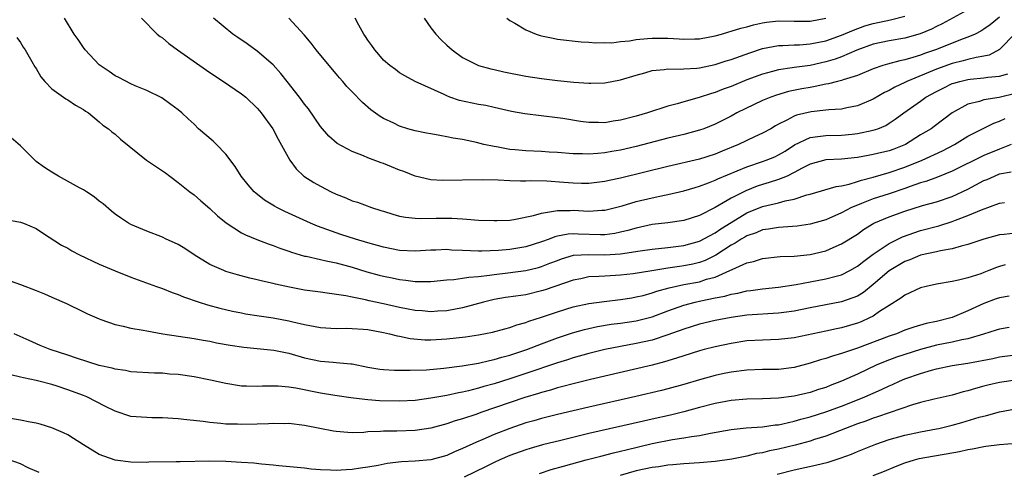
# Model space of a CAD drawing. Units: inches. Extents: x 2526000 to 2529000, y 1536364 to 1539000.
# Drawn here: x 2527461 to 2527586, y 1537107 to 1537165 of the extents above; entities that cross this region are included whole.
import ezdxf

# ---------------------------------------------------------------- set-up
doc = ezdxf.new("R2010")
doc.units = ezdxf.units.IN
doc.header["$MEASUREMENT"] = 0
doc.layers.add('LD25261536_2ft', color=102, linetype='Continuous')

msp = doc.modelspace()

# ---------------------------------------------------------------- linework, layer by layer
at = {"layer": 'LD25261536_2ft'}
for points, elevation in [([(2527587, 1537155.45), (2527584.97, 1537154.97), (2527583, 1537154.65), (2527582.46, 1537154.46), (2527581, 1537154.12), (2527579, 1537153.02), (2527576.72, 1537151.28), (2527576.33, 1537151), (2527575, 1537150.2), (2527573.1, 1537149), (2527571.6, 1537148.4), (2527571, 1537148.19), (2527569, 1537147.71), (2527568.38, 1537147.62), (2527567, 1537147.34), (2527565, 1537147.12), (2527563, 1537147.04), (2527561, 1537146.52), (2527559.99, 1537145.99), (2527559, 1537145.43), (2527558.11, 1537145), (2527557, 1537144.54), (2527555.84, 1537144.16), (2527555, 1537143.93), (2527554.3, 1537143.7), (2527552.86, 1537143.14), (2527551, 1537142.19), (2527549, 1537140.99), (2527547, 1537139.99), (2527545, 1537139.37), (2527543, 1537139.08), (2527541, 1537138.83), (2527539, 1537138.4), (2527537.92, 1537138.08), (2527537, 1537137.86), (2527536.29, 1537137.71), (2527535, 1537137.53), (2527534.47, 1537137.53), (2527531.64, 1537137.64), (2527531, 1537137.68), (2527530.36, 1537137.64), (2527529, 1537137.37), (2527528.7, 1537137.3), (2527527.95, 1537137), (2527527, 1537136.66), (2527525, 1537136.03), (2527523, 1537135.69), (2527521.56, 1537135.56), (2527519.45, 1537135.45), (2527519, 1537135.45), (2527517, 1537135.54), (2527515.61, 1537135.61), (2527515, 1537135.66), (2527513.6, 1537135.6), (2527513, 1537135.59), (2527511, 1537135.46), (2527509, 1537135.57), (2527507, 1537135.96), (2527505, 1537136.53), (2527503.45, 1537137), (2527501.59, 1537137.59), (2527498.63, 1537138.63), (2527497.76, 1537139), (2527495.87, 1537139.87), (2527494.5, 1537140.5), (2527493.48, 1537141), (2527493.17, 1537141.17), (2527491.93, 1537141.93), (2527490.81, 1537142.81), (2527490.6, 1537143), (2527489.86, 1537143.86), (2527488.95, 1537145), (2527488.21, 1537146.21), (2527487, 1537147.78), (2527485.84, 1537149), (2527485.42, 1537149.42), (2527483.58, 1537151), (2527483, 1537151.56), (2527482.24, 1537152.24), (2527481.43, 1537153), (2527481, 1537153.38), (2527480.07, 1537154.07), (2527478.9, 1537154.9), (2527477, 1537155.85), (2527475.56, 1537156.44), (2527475, 1537156.7), (2527473.49, 1537157.49), (2527473, 1537157.71), (2527472.24, 1537158.24), (2527471.1, 1537159), (2527471, 1537159.08), (2527469.21, 1537161), (2527469, 1537161.29), (2527468.33, 1537162.33), (2527467.83, 1537163), (2527466.6, 1537165)], 8994), ([(2527476.33, 1537165), (2527478.32, 1537163), (2527478.7, 1537162.7), (2527479, 1537162.52), (2527479.82, 1537161.82), (2527480.92, 1537161), (2527483.73, 1537159), (2527485, 1537158.12), (2527486.73, 1537157), (2527489, 1537155.44), (2527489.55, 1537155), (2527491, 1537153.62), (2527491.27, 1537153.27), (2527491.51, 1537153), (2527492.98, 1537150.98), (2527493.66, 1537149.66), (2527495.11, 1537147), (2527495.91, 1537145.91), (2527496.89, 1537145), (2527498.17, 1537144.17), (2527499, 1537143.7), (2527500.34, 1537143), (2527501, 1537142.69), (2527502.22, 1537142.22), (2527503, 1537141.87), (2527503.68, 1537141.68), (2527505.47, 1537141), (2527506.64, 1537140.64), (2527507, 1537140.52), (2527508.15, 1537140.15), (2527509, 1537139.92), (2527509.77, 1537139.77), (2527511, 1537139.65), (2527511.63, 1537139.63), (2527513.67, 1537139.67), (2527515.66, 1537139.66), (2527517, 1537139.56), (2527517.54, 1537139.54), (2527519, 1537139.41), (2527521, 1537139.34), (2527521.35, 1537139.34), (2527523, 1537139.42), (2527523.48, 1537139.48), (2527525.98, 1537139.98), (2527527, 1537140.3), (2527528.52, 1537140.52), (2527529, 1537140.64), (2527530.63, 1537140.63), (2527531, 1537140.66), (2527533, 1537140.54), (2527534.65, 1537140.65), (2527535, 1537140.65), (2527537.21, 1537141.21), (2527539, 1537141.76), (2527541, 1537142.25), (2527542.57, 1537142.57), (2527543, 1537142.64), (2527545, 1537143.1), (2527546.45, 1537143.55), (2527547, 1537143.71), (2527548.13, 1537144.13), (2527549, 1537144.48), (2527549.34, 1537144.66), (2527553, 1537146.17), (2527555, 1537146.84), (2527555.45, 1537147), (2527556.55, 1537147.45), (2527557, 1537147.67), (2527557.83, 1537148.17), (2527559.04, 1537148.96), (2527561, 1537149.9), (2527561.99, 1537149.99), (2527563, 1537150.15), (2527565, 1537150.18), (2527566.32, 1537150.32), (2527567, 1537150.38), (2527569, 1537150.8), (2527569.57, 1537151), (2527570.58, 1537151.42), (2527571, 1537151.68), (2527571.8, 1537152.2), (2527572.87, 1537153), (2527575, 1537154.5), (2527575.68, 1537155), (2527577, 1537155.73), (2527577.84, 1537156.16), (2527579, 1537156.71), (2527579.21, 1537156.79), (2527579.95, 1537157), (2527581, 1537157.25), (2527581.29, 1537157.29), (2527583, 1537157.43), (2527583.53, 1537157.53), (2527585, 1537157.65), (2527586.04, 1537157.96)], 8992), ([(2527587, 1537163.1), (2527585, 1537161.05), (2527583.68, 1537160.32), (2527583, 1537160.18), (2527582.03, 1537160.03), (2527581, 1537159.76), (2527580.41, 1537159.59), (2527579, 1537159.25), (2527577, 1537158.54), (2527573.27, 1537157), (2527573, 1537156.86), (2527571.73, 1537156.27), (2527571, 1537155.85), (2527570.42, 1537155.58), (2527569, 1537154.76), (2527567, 1537153.9), (2527565.64, 1537153.64), (2527565, 1537153.48), (2527563.38, 1537153.38), (2527563, 1537153.33), (2527561.13, 1537153.13), (2527559.3, 1537152.7), (2527559, 1537152.59), (2527558.08, 1537152.08), (2527557, 1537151.57), (2527556.63, 1537151.37), (2527556.02, 1537151), (2527555, 1537150.42), (2527553.96, 1537149.96), (2527551.94, 1537149), (2527549.86, 1537148.14), (2527549, 1537147.77), (2527547, 1537147.12), (2527543, 1537146.2), (2527537, 1537144.73), (2527535.57, 1537144.43), (2527535, 1537144.29), (2527533, 1537144.05), (2527532.07, 1537144.07), (2527531, 1537144.08), (2527529.81, 1537144.19), (2527527.65, 1537144.35), (2527525.61, 1537144.39), (2527525, 1537144.35), (2527524.34, 1537144.34), (2527523, 1537144.39), (2527521.52, 1537144.48), (2527519.49, 1537144.51), (2527514.44, 1537144.44), (2527513, 1537144.53), (2527511, 1537144.96), (2527509.55, 1537145.55), (2527509, 1537145.76), (2527507, 1537146.58), (2527506.68, 1537146.68), (2527505, 1537147.31), (2527504.44, 1537147.56), (2527503, 1537148.1), (2527501.13, 1537149.13), (2527500.05, 1537150.05), (2527499, 1537151.28), (2527497.5, 1537153.5), (2527497, 1537154.11), (2527496.36, 1537155), (2527494.77, 1537157), (2527494, 1537158), (2527493, 1537159.09), (2527491, 1537160.84), (2527489.74, 1537161.74), (2527488.55, 1537162.55), (2527487.92, 1537163), (2527485.44, 1537165)], 8990), ([(2527585, 1537165.16), (2527583.81, 1537164.19), (2527583, 1537163.6), (2527582.63, 1537163.37), (2527581.9, 1537163), (2527581, 1537162.61), (2527580.4, 1537162.4), (2527576.88, 1537161), (2527575.48, 1537160.52), (2527575, 1537160.33), (2527574.01, 1537160.01), (2527573, 1537159.73), (2527572.38, 1537159.62), (2527570.82, 1537159.18), (2527570.23, 1537159), (2527569, 1537158.57), (2527567, 1537157.76), (2527565.21, 1537157.21), (2527565, 1537157.13), (2527564.47, 1537157), (2527563.32, 1537156.68), (2527563, 1537156.63), (2527561.67, 1537156.33), (2527561, 1537156.23), (2527559.96, 1537156.04), (2527558.29, 1537155.71), (2527556.74, 1537155.26), (2527556.02, 1537155), (2527555, 1537154.57), (2527551.75, 1537153), (2527551, 1537152.6), (2527549, 1537151.59), (2527547.54, 1537151), (2527547, 1537150.8), (2527545, 1537150.27), (2527543, 1537149.8), (2527539, 1537148.76), (2527537, 1537148.27), (2527535.91, 1537148.09), (2527535, 1537147.92), (2527534.13, 1537147.87), (2527533, 1537147.76), (2527532.2, 1537147.8), (2527531, 1537147.81), (2527529, 1537147.99), (2527527.96, 1537148.04), (2527527, 1537148.12), (2527525, 1537148.19), (2527523.68, 1537148.32), (2527523, 1537148.37), (2527521.31, 1537148.69), (2527521, 1537148.73), (2527519.7, 1537149), (2527518.76, 1537149.24), (2527517, 1537149.61), (2527515.79, 1537149.79), (2527515, 1537149.98), (2527514.12, 1537150.12), (2527513, 1537150.33), (2527512.45, 1537150.45), (2527511, 1537150.73), (2527510.08, 1537151), (2527509, 1537151.34), (2527508.31, 1537151.69), (2527507, 1537152.31), (2527506.57, 1537152.56), (2527505.4, 1537153.4), (2527504.31, 1537154.31), (2527503, 1537155.68), (2527502.36, 1537156.36), (2527501.82, 1537157), (2527501.43, 1537157.43), (2527501, 1537157.96), (2527500.1, 1537159), (2527498.48, 1537161), (2527497.83, 1537161.83), (2527496.92, 1537162.92), (2527494.98, 1537165)], 8988), ([(2527581, 1537166.09), (2527577.72, 1537164.28), (2527577, 1537163.95), (2527576.37, 1537163.63), (2527574.96, 1537163.04), (2527573, 1537162.48), (2527571, 1537162.14), (2527569, 1537161.7), (2527566.94, 1537160.94), (2527565, 1537160.13), (2527564.17, 1537159.83), (2527563, 1537159.48), (2527561, 1537159.03), (2527559, 1537158.77), (2527558.72, 1537158.72), (2527557, 1537158.48), (2527556.26, 1537158.26), (2527555, 1537157.92), (2527553, 1537157.18), (2527551, 1537156.36), (2527550, 1537156), (2527549, 1537155.6), (2527548.52, 1537155.48), (2527546.95, 1537154.95), (2527545, 1537154.42), (2527544.17, 1537154.17), (2527543, 1537153.86), (2527540.41, 1537153), (2527539, 1537152.59), (2527537, 1537152.06), (2527536.06, 1537151.94), (2527535, 1537151.76), (2527534.21, 1537151.79), (2527533, 1537151.79), (2527531.92, 1537151.92), (2527529.71, 1537152.29), (2527529, 1537152.39), (2527524.88, 1537152.88), (2527523.19, 1537153.19), (2527521.56, 1537153.56), (2527521, 1537153.67), (2527519.93, 1537153.93), (2527519, 1537154.07), (2527516.59, 1537154.59), (2527515.4, 1537155), (2527515, 1537155.15), (2527514.68, 1537155.32), (2527510.98, 1537157), (2527509.7, 1537157.7), (2527509, 1537158.1), (2527508.49, 1537158.49), (2527507.78, 1537159), (2527507, 1537159.7), (2527506.41, 1537160.41), (2527505.87, 1537161), (2527505.53, 1537161.53), (2527505, 1537162.22), (2527504.71, 1537162.71), (2527504.5, 1537163), (2527503.85, 1537164.14), (2527503.41, 1537165)], 8986), ([(2527512.13, 1537165), (2527513, 1537163.79), (2527513.6, 1537163), (2527514.27, 1537162.27), (2527515, 1537161.58), (2527515.67, 1537161), (2527517, 1537160.02), (2527519.01, 1537159), (2527520.58, 1537158.58), (2527521, 1537158.5), (2527522.23, 1537158.23), (2527525, 1537157.68), (2527527, 1537157.38), (2527529, 1537157.13), (2527531.1, 1537156.9), (2527533, 1537156.77), (2527533.24, 1537156.76), (2527535, 1537156.82), (2527537, 1537157.19), (2527539, 1537157.8), (2527540.1, 1537158.1), (2527541, 1537158.38), (2527542.52, 1537158.52), (2527543, 1537158.61), (2527544.55, 1537158.55), (2527545, 1537158.59), (2527546.66, 1537158.66), (2527547, 1537158.7), (2527549, 1537159.13), (2527550.4, 1537159.6), (2527551, 1537159.78), (2527552.19, 1537160.19), (2527553.38, 1537160.62), (2527555, 1537161.15), (2527557, 1537161.54), (2527557.54, 1537161.54), (2527559, 1537161.63), (2527559.65, 1537161.65), (2527561, 1537161.74), (2527563, 1537162.16), (2527565, 1537162.87), (2527566.49, 1537163.51), (2527567.96, 1537164.04), (2527569, 1537164.35), (2527571.19, 1537164.81), (2527573, 1537165.25)], 8984), ([(2527522.6, 1537165), (2527523, 1537164.74), (2527523.6, 1537164.4), (2527525, 1537163.55), (2527526.32, 1537163), (2527526.82, 1537162.82), (2527527, 1537162.78), (2527528.47, 1537162.47), (2527529, 1537162.37), (2527532.03, 1537162.03), (2527533, 1537161.98), (2527533.88, 1537161.88), (2527535, 1537161.91), (2527535.9, 1537161.9), (2527537, 1537162.04), (2527538.15, 1537162.15), (2527539, 1537162.3), (2527540.42, 1537162.42), (2527541, 1537162.5), (2527543, 1537162.48), (2527544.41, 1537162.4), (2527545, 1537162.35), (2527546.4, 1537162.4), (2527547, 1537162.4), (2527549, 1537162.78), (2527549.79, 1537163), (2527550.71, 1537163.29), (2527551, 1537163.35), (2527552.25, 1537163.75), (2527553, 1537163.93), (2527553.82, 1537164.18), (2527555, 1537164.44), (2527555.48, 1537164.52), (2527557, 1537164.69), (2527559, 1537164.63), (2527559.36, 1537164.64), (2527561, 1537164.62), (2527563.01, 1537165.01)], 8982), ([(2527460.55, 1537162.55), (2527461, 1537161.93), (2527461.34, 1537161.34), (2527461.59, 1537161), (2527462.47, 1537159.53), (2527462.85, 1537158.85), (2527463, 1537158.62), (2527463.59, 1537157.59), (2527464.09, 1537157), (2527465, 1537156.07), (2527466.78, 1537154.78), (2527467, 1537154.67), (2527467.97, 1537153.97), (2527469, 1537153.42), (2527469.24, 1537153.24), (2527469.61, 1537153), (2527471, 1537151.85), (2527471.46, 1537151.46), (2527472.15, 1537151), (2527472.59, 1537150.59), (2527473, 1537150.31), (2527473.69, 1537149.69), (2527476.97, 1537147), (2527479.39, 1537145.39), (2527479.93, 1537145), (2527481, 1537144.19), (2527482.46, 1537143), (2527483, 1537142.6), (2527483.84, 1537141.84), (2527485, 1537140.87), (2527485.96, 1537139.96), (2527487.07, 1537139.07), (2527489, 1537137.81), (2527489.52, 1537137.52), (2527490.94, 1537136.94), (2527492.39, 1537136.39), (2527493, 1537136.19), (2527493.85, 1537135.85), (2527495, 1537135.48), (2527495.34, 1537135.34), (2527497, 1537134.85), (2527497.18, 1537134.82), (2527499, 1537134.4), (2527499.74, 1537134.26), (2527501, 1537133.99), (2527503, 1537133.45), (2527504.86, 1537132.86), (2527506.43, 1537132.43), (2527507, 1537132.3), (2527508.08, 1537132.08), (2527509, 1537131.88), (2527509.8, 1537131.8), (2527511, 1537131.61), (2527511.64, 1537131.64), (2527513, 1537131.63), (2527515, 1537131.84), (2527515.88, 1537131.88), (2527517, 1537132.04), (2527517.81, 1537132.19), (2527519, 1537132.25), (2527520.42, 1537132.42), (2527521, 1537132.52), (2527522.72, 1537132.72), (2527525, 1537133.01), (2527526.6, 1537133.4), (2527527, 1537133.52), (2527528.07, 1537133.93), (2527529, 1537134.3), (2527529.51, 1537134.49), (2527531.06, 1537134.94), (2527533, 1537135.05), (2527535, 1537135), (2527537, 1537135.12), (2527539.51, 1537135.51), (2527541, 1537135.71), (2527543, 1537135.94), (2527545, 1537136.2), (2527547, 1537136.75), (2527549, 1537137.81), (2527549.71, 1537138.29), (2527551, 1537139.12), (2527553, 1537140.35), (2527555, 1537141.14), (2527557, 1537141.59), (2527557.84, 1537141.84), (2527559, 1537142.06), (2527560.61, 1537142.61), (2527561, 1537142.71), (2527564.32, 1537143.68), (2527565, 1537143.76), (2527565.97, 1537143.97), (2527567, 1537144.3), (2527567.52, 1537144.48), (2527569, 1537144.87), (2527571, 1537145.45), (2527573, 1537146.11), (2527575.21, 1537147), (2527577.79, 1537148.21), (2527579.29, 1537149), (2527581, 1537150.06), (2527583, 1537151.08), (2527584.29, 1537151.71), (2527585, 1537151.95), (2527585.71, 1537152.29)], 8996), ([(2527586.45, 1537149), (2527585, 1537148.41), (2527583, 1537147.58), (2527579, 1537145.6), (2527577.14, 1537144.86), (2527575.68, 1537144.31), (2527575, 1537144.12), (2527573.67, 1537143.67), (2527573, 1537143.42), (2527571, 1537142.74), (2527569, 1537142.09), (2527567.5, 1537141.5), (2527567, 1537141.32), (2527566.27, 1537141), (2527565, 1537140.31), (2527563, 1537139.44), (2527561, 1537138.88), (2527559.36, 1537138.64), (2527557, 1537138.47), (2527555.75, 1537138.25), (2527555, 1537138.18), (2527554.19, 1537137.81), (2527553, 1537137.43), (2527552.74, 1537137.26), (2527552.28, 1537137), (2527551.52, 1537136.48), (2527551, 1537136.23), (2527549.05, 1537134.95), (2527547.71, 1537134.29), (2527547, 1537134.03), (2527546.17, 1537133.83), (2527545, 1537133.6), (2527544.47, 1537133.54), (2527543, 1537133.31), (2527542.72, 1537133.28), (2527540.98, 1537132.98), (2527538.61, 1537132.61), (2527537, 1537132.43), (2527536.38, 1537132.38), (2527535, 1537132.31), (2527534.24, 1537132.24), (2527533, 1537132.2), (2527531.98, 1537131.98), (2527531, 1537131.8), (2527527.44, 1537130.56), (2527527, 1537130.42), (2527525, 1537129.95), (2527523.76, 1537129.76), (2527522.42, 1537129.58), (2527521, 1537129.33), (2527519.64, 1537129), (2527517, 1537128.28), (2527515, 1537127.91), (2527513.85, 1537127.85), (2527513, 1537127.77), (2527511.89, 1537127.89), (2527511, 1537127.94), (2527510.13, 1537128.13), (2527509, 1537128.34), (2527507, 1537128.79), (2527505.17, 1537129.17), (2527504.71, 1537129.29), (2527503, 1537129.62), (2527502.2, 1537129.8), (2527499.84, 1537130.16), (2527499, 1537130.26), (2527497, 1537130.54), (2527495.1, 1537130.9), (2527493.29, 1537131.29), (2527493, 1537131.37), (2527491.66, 1537131.66), (2527491, 1537131.84), (2527490.06, 1537132.06), (2527488.48, 1537132.48), (2527487, 1537132.91), (2527486.76, 1537133), (2527485, 1537133.79), (2527483.03, 1537135), (2527481.82, 1537135.82), (2527481, 1537136.3), (2527480.53, 1537136.53), (2527479.48, 1537137), (2527479, 1537137.23), (2527477, 1537138), (2527475, 1537138.85), (2527474.7, 1537139), (2527473.69, 1537139.69), (2527473, 1537140.18), (2527472.55, 1537140.55), (2527471.47, 1537141.47), (2527471, 1537141.82), (2527470.35, 1537142.35), (2527469.39, 1537143), (2527469, 1537143.24), (2527468.48, 1537143.52), (2527465.83, 1537145), (2527465, 1537145.5), (2527464.07, 1537146.07), (2527463, 1537146.86), (2527462.91, 1537146.91), (2527461, 1537148.83), (2527459.85, 1537149.85)], 8998), ([(2527459.43, 1537139.43), (2527461, 1537139.14), (2527461.38, 1537139), (2527463, 1537138.36), (2527463.81, 1537137.81), (2527466.23, 1537136.23), (2527467, 1537135.84), (2527467.51, 1537135.51), (2527468.5, 1537135), (2527471, 1537133.84), (2527473, 1537132.99), (2527475, 1537132.17), (2527478.26, 1537131), (2527479, 1537130.75), (2527480.22, 1537130.22), (2527481, 1537129.96), (2527481.66, 1537129.66), (2527483.63, 1537129), (2527484.68, 1537128.68), (2527486.26, 1537128.26), (2527487.88, 1537127.88), (2527489, 1537127.63), (2527489.53, 1537127.53), (2527491.26, 1537127.26), (2527493, 1537127.01), (2527495, 1537126.63), (2527495.5, 1537126.5), (2527497, 1537126.16), (2527499, 1537125.78), (2527501, 1537125.67), (2527502.31, 1537125.69), (2527503, 1537125.66), (2527504.42, 1537125.58), (2527505, 1537125.52), (2527507, 1537125.17), (2527507.73, 1537125), (2527508.72, 1537124.72), (2527509, 1537124.67), (2527510.38, 1537124.38), (2527512.22, 1537124.22), (2527513, 1537124.21), (2527515, 1537124.33), (2527517.38, 1537124.62), (2527519, 1537124.87), (2527520.8, 1537125.2), (2527522.36, 1537125.64), (2527523, 1537125.8), (2527523.87, 1537126.13), (2527525, 1537126.42), (2527525.41, 1537126.59), (2527527, 1537127.1), (2527529, 1537127.78), (2527531, 1537128.39), (2527533, 1537128.83), (2527534.91, 1537129.09), (2527537, 1537129.32), (2527538.43, 1537129.57), (2527539, 1537129.66), (2527539.86, 1537129.86), (2527541, 1537130.18), (2527541.61, 1537130.39), (2527543.18, 1537130.82), (2527545, 1537131.22), (2527547, 1537131.6), (2527547.9, 1537131.9), (2527549, 1537132.18), (2527550.86, 1537133), (2527551.16, 1537133.16), (2527553, 1537133.99), (2527553.83, 1537134.17), (2527555, 1537134.54), (2527557.22, 1537134.78), (2527559, 1537134.84), (2527561, 1537135.03), (2527563, 1537135.51), (2527563.92, 1537135.92), (2527565, 1537136.38), (2527567, 1537137.63), (2527567.79, 1537138.21), (2527569.07, 1537139), (2527571, 1537139.82), (2527573, 1537140.55), (2527575.26, 1537141.26), (2527577, 1537141.74), (2527579, 1537142.42), (2527581, 1537143.35), (2527583, 1537144.41), (2527583.43, 1537144.57), (2527584.36, 1537145), (2527585, 1537145.26), (2527586.46, 1537145.54)], 9000), ([(2527459.69, 1537131.69), (2527461, 1537131.25), (2527463, 1537130.49), (2527464.06, 1537130.06), (2527465, 1537129.63), (2527466.83, 1537128.83), (2527469, 1537127.79), (2527469.52, 1537127.52), (2527470.68, 1537127), (2527471, 1537126.87), (2527471.19, 1537126.81), (2527473, 1537126.17), (2527474.03, 1537125.97), (2527475, 1537125.71), (2527476.56, 1537125.44), (2527477, 1537125.35), (2527479.06, 1537125), (2527483, 1537124.39), (2527484.17, 1537124.17), (2527485, 1537124.04), (2527485.85, 1537123.86), (2527487.55, 1537123.55), (2527489.29, 1537123.29), (2527493.08, 1537122.92), (2527495, 1537122.52), (2527497, 1537121.96), (2527499, 1537121.53), (2527500.62, 1537121.38), (2527501, 1537121.36), (2527502.83, 1537121.17), (2527503, 1537121.17), (2527505, 1537120.77), (2527506.52, 1537120.52), (2527507, 1537120.45), (2527508.37, 1537120.37), (2527509, 1537120.36), (2527510.36, 1537120.36), (2527512.44, 1537120.44), (2527514.64, 1537120.64), (2527516.94, 1537120.94), (2527519, 1537121.27), (2527520.39, 1537121.61), (2527521, 1537121.71), (2527521.98, 1537122.02), (2527523, 1537122.28), (2527525.13, 1537123), (2527527, 1537123.72), (2527529, 1537124.46), (2527530.9, 1537125.1), (2527532.46, 1537125.54), (2527534.09, 1537125.91), (2527535.81, 1537126.19), (2527537, 1537126.33), (2527539, 1537126.64), (2527539.3, 1537126.7), (2527541, 1537127.16), (2527543, 1537127.89), (2527545, 1537128.6), (2527546.45, 1537129), (2527547.17, 1537129.17), (2527549, 1537129.55), (2527550.22, 1537129.78), (2527551, 1537130.03), (2527551.85, 1537130.15), (2527553, 1537130.44), (2527553.52, 1537130.48), (2527555, 1537130.68), (2527557, 1537130.9), (2527559.26, 1537131.26), (2527561, 1537131.59), (2527563, 1537131.94), (2527564.3, 1537132.3), (2527565, 1537132.46), (2527566.05, 1537133), (2527567, 1537133.55), (2527567.8, 1537134.2), (2527569, 1537135.09), (2527571, 1537136.46), (2527572.69, 1537137.3), (2527575, 1537138.09), (2527577.3, 1537138.7), (2527579, 1537139.24), (2527579.4, 1537139.4), (2527581, 1537139.98), (2527582.73, 1537140.73), (2527585, 1537141.54), (2527585.64, 1537141.64)], 9002), ([(2527587, 1537137.77), (2527585.57, 1537137.57), (2527585, 1537137.52), (2527583, 1537136.99), (2527581, 1537136.32), (2527580.12, 1537136.12), (2527579, 1537135.78), (2527577.52, 1537135.52), (2527577, 1537135.39), (2527575, 1537134.94), (2527573.62, 1537134.38), (2527573, 1537134.16), (2527571, 1537132.97), (2527569, 1537131.23), (2527567.76, 1537130.24), (2527567, 1537129.77), (2527565, 1537129.03), (2527563, 1537128.68), (2527561, 1537128.3), (2527559, 1537127.88), (2527557.7, 1537127.7), (2527557, 1537127.59), (2527553, 1537127.35), (2527551, 1537127.07), (2527549, 1537126.66), (2527547, 1537126.19), (2527545, 1537125.58), (2527543, 1537124.84), (2527541, 1537124.19), (2527539, 1537123.75), (2527537, 1537123.39), (2527535.02, 1537122.98), (2527533, 1537122.49), (2527531, 1537121.93), (2527530.3, 1537121.7), (2527529, 1537121.31), (2527525, 1537119.95), (2527523, 1537119.29), (2527521, 1537118.65), (2527519.7, 1537118.3), (2527519, 1537118.08), (2527517.76, 1537117.76), (2527517, 1537117.59), (2527516.49, 1537117.51), (2527515, 1537117.17), (2527513, 1537116.81), (2527511, 1537116.55), (2527509, 1537116.45), (2527506.5, 1537116.5), (2527505, 1537116.62), (2527504.64, 1537116.64), (2527502.87, 1537116.87), (2527500.83, 1537117.17), (2527499, 1537117.48), (2527495.89, 1537118.11), (2527495, 1537118.24), (2527493.65, 1537118.35), (2527491.66, 1537118.34), (2527491, 1537118.3), (2527489.64, 1537118.36), (2527489, 1537118.36), (2527487, 1537118.67), (2527485.1, 1537119.1), (2527483, 1537119.53), (2527481, 1537119.83), (2527479.89, 1537119.89), (2527479, 1537119.98), (2527477.98, 1537119.98), (2527475, 1537120.18), (2527474.33, 1537120.33), (2527473, 1537120.49), (2527472.63, 1537120.63), (2527471, 1537120.97), (2527468.1, 1537121.9), (2527467, 1537122.28), (2527464.76, 1537123), (2527463.51, 1537123.51), (2527462.13, 1537124.13), (2527460.23, 1537125)], 9004), ([(2527585.72, 1537133.72), (2527585, 1537133.54), (2527584.6, 1537133.4), (2527583.65, 1537133), (2527583, 1537132.75), (2527582.61, 1537132.61), (2527581, 1537132.1), (2527579.79, 1537131.79), (2527579, 1537131.63), (2527577, 1537131.29), (2527575.72, 1537131), (2527575, 1537130.81), (2527573, 1537129.9), (2527572.5, 1537129.5), (2527571, 1537128.59), (2527569.81, 1537127.81), (2527569, 1537127.24), (2527568.54, 1537127), (2527567.48, 1537126.52), (2527567, 1537126.33), (2527565, 1537125.75), (2527564.37, 1537125.63), (2527563, 1537125.33), (2527559, 1537124.49), (2527557, 1537124.25), (2527555, 1537124.2), (2527553, 1537124.1), (2527551, 1537123.78), (2527549, 1537123.34), (2527547.6, 1537123), (2527547, 1537122.85), (2527545, 1537122.21), (2527544.11, 1537121.89), (2527542.58, 1537121.42), (2527541, 1537121.02), (2527533.18, 1537119.18), (2527531, 1537118.65), (2527529.71, 1537118.29), (2527529, 1537118.12), (2527528.15, 1537117.85), (2527527, 1537117.54), (2527526.6, 1537117.4), (2527524.89, 1537116.89), (2527519.33, 1537115), (2527518.81, 1537114.81), (2527517, 1537114.21), (2527516.06, 1537113.94), (2527515, 1537113.57), (2527513, 1537113.01), (2527511, 1537112.72), (2527508.66, 1537112.66), (2527507, 1537112.66), (2527506.62, 1537112.62), (2527505, 1537112.54), (2527504.49, 1537112.49), (2527503, 1537112.44), (2527502.46, 1537112.46), (2527501, 1537112.59), (2527500.64, 1537112.64), (2527498.93, 1537113), (2527497, 1537113.38), (2527495, 1537113.6), (2527494.41, 1537113.59), (2527493, 1537113.62), (2527492.42, 1537113.58), (2527491, 1537113.55), (2527489, 1537113.49), (2527488.49, 1537113.51), (2527487, 1537113.53), (2527486.39, 1537113.61), (2527485, 1537113.72), (2527484.14, 1537113.86), (2527482.07, 1537114.07), (2527481, 1537114.2), (2527479, 1537114.32), (2527477.67, 1537114.33), (2527477, 1537114.36), (2527475, 1537114.52), (2527473, 1537115.16), (2527471.79, 1537115.79), (2527469.4, 1537117), (2527469, 1537117.17), (2527467, 1537117.9), (2527465.65, 1537118.35), (2527465, 1537118.55), (2527463.33, 1537119), (2527463, 1537119.08), (2527461.39, 1537119.39), (2527461, 1537119.51), (2527459.78, 1537119.78)], 9006), ([(2527586.22, 1537129.78), (2527585, 1537129.57), (2527584.59, 1537129.41), (2527583, 1537128.84), (2527581, 1537127.9), (2527579, 1537127.04), (2527577, 1537126.57), (2527575.7, 1537126.3), (2527574.15, 1537125.85), (2527573, 1537125.44), (2527571.93, 1537125), (2527571, 1537124.69), (2527567, 1537123.15), (2527566.51, 1537123), (2527565, 1537122.47), (2527563.84, 1537122.16), (2527563, 1537121.85), (2527562.32, 1537121.68), (2527561, 1537121.25), (2527559, 1537120.73), (2527557, 1537120.48), (2527555, 1537120.45), (2527553, 1537120.38), (2527551, 1537120.12), (2527549.9, 1537119.9), (2527549, 1537119.71), (2527547, 1537119.17), (2527545, 1537118.57), (2527543, 1537118.01), (2527542.19, 1537117.81), (2527538.96, 1537117.04), (2527533, 1537115.69), (2527531, 1537115.22), (2527529, 1537114.74), (2527527, 1537114.24), (2527526.04, 1537113.96), (2527525, 1537113.68), (2527523, 1537113), (2527521, 1537112.2), (2527519.58, 1537111.58), (2527518.75, 1537111.25), (2527517, 1537110.43), (2527515.98, 1537110.02), (2527515, 1537109.56), (2527513, 1537109.02), (2527511, 1537108.84), (2527509.25, 1537108.75), (2527507.47, 1537108.53), (2527506.3, 1537108.3), (2527505, 1537108.06), (2527504.06, 1537107.94), (2527503, 1537107.76), (2527502.25, 1537107.75), (2527501, 1537107.64), (2527500.29, 1537107.71), (2527499, 1537107.73), (2527497.83, 1537107.83), (2527497, 1537107.93), (2527493.75, 1537108.25), (2527493, 1537108.34), (2527491.53, 1537108.47), (2527490.58, 1537108.58), (2527489, 1537108.68), (2527487, 1537108.78), (2527485, 1537108.83), (2527481.23, 1537108.77), (2527480.74, 1537108.74), (2527477.29, 1537108.71), (2527477, 1537108.68), (2527475, 1537108.7), (2527473, 1537108.97), (2527471, 1537109.7), (2527469, 1537110.91), (2527467.73, 1537111.73), (2527467, 1537112.16), (2527466.45, 1537112.45), (2527465, 1537113.08), (2527463.51, 1537113.51), (2527463, 1537113.64), (2527462.23, 1537113.77), (2527461, 1537114.02), (2527459.76, 1537114.24)], 9008), ([(2527586.22, 1537125.78), (2527585, 1537125.59), (2527584.56, 1537125.44), (2527582.96, 1537124.96), (2527581, 1537124.35), (2527580.22, 1537124.22), (2527579, 1537123.93), (2527577, 1537123.55), (2527575, 1537123), (2527571.97, 1537122.03), (2527570.51, 1537121.49), (2527569.38, 1537121), (2527567, 1537119.88), (2527565, 1537118.97), (2527563.57, 1537118.43), (2527563, 1537118.2), (2527562.09, 1537117.91), (2527561, 1537117.54), (2527559, 1537117.07), (2527557, 1537116.82), (2527555, 1537116.75), (2527553, 1537116.72), (2527551, 1537116.53), (2527549, 1537116.16), (2527547, 1537115.65), (2527545, 1537115.11), (2527543.31, 1537114.69), (2527541, 1537114.18), (2527539.92, 1537113.92), (2527533, 1537112.33), (2527529.45, 1537111.45), (2527527.11, 1537110.89), (2527525.54, 1537110.46), (2527525, 1537110.29), (2527523, 1537109.56), (2527521.7, 1537109), (2527521, 1537108.67), (2527519.89, 1537108.11), (2527517.19, 1537106.81)], 9010), ([(2527526.73, 1537107.27), (2527528.23, 1537107.77), (2527529.78, 1537108.22), (2527532.65, 1537109), (2527534.51, 1537109.49), (2527536.1, 1537109.9), (2527537, 1537110.1), (2527537.71, 1537110.29), (2527541, 1537111.07), (2527543.59, 1537111.59), (2527545, 1537111.79), (2527545.97, 1537111.97), (2527547, 1537112.1), (2527548.4, 1537112.4), (2527551, 1537112.87), (2527552.93, 1537113.07), (2527555, 1537113.21), (2527556.57, 1537113.43), (2527557, 1537113.46), (2527557.57, 1537113.57), (2527559, 1537113.9), (2527559.85, 1537114.15), (2527561, 1537114.44), (2527563, 1537115.08), (2527565, 1537115.83), (2527567, 1537116.62), (2527567.94, 1537117), (2527570.07, 1537117.94), (2527571, 1537118.4), (2527571.43, 1537118.57), (2527572.34, 1537119), (2527573, 1537119.28), (2527575, 1537119.96), (2527576.38, 1537120.38), (2527577, 1537120.53), (2527579, 1537120.95), (2527581, 1537121.27), (2527584.13, 1537121.87), (2527585, 1537122.05), (2527587, 1537122.34)], 9012), ([(2527587, 1537119.12), (2527585, 1537118.82), (2527583.53, 1537118.47), (2527583, 1537118.33), (2527581.95, 1537118.05), (2527581, 1537117.75), (2527580.39, 1537117.61), (2527579, 1537117.22), (2527576.7, 1537116.7), (2527575, 1537116.27), (2527573.97, 1537115.97), (2527571, 1537114.96), (2527569.56, 1537114.44), (2527569, 1537114.27), (2527568.08, 1537113.92), (2527567, 1537113.56), (2527565.51, 1537113), (2527563, 1537112.01), (2527561.58, 1537111.58), (2527561, 1537111.39), (2527559.12, 1537110.88), (2527557, 1537110.36), (2527555.86, 1537110.14), (2527555, 1537109.91), (2527554.21, 1537109.79), (2527553, 1537109.48), (2527551.1, 1537109.1), (2527549, 1537108.8), (2527547, 1537108.62), (2527545, 1537108.49), (2527543.64, 1537108.36), (2527543, 1537108.32), (2527541.87, 1537108.13), (2527541, 1537108.03), (2527539, 1537107.6), (2527536.96, 1537107.04)], 9014), ([(2527556.83, 1537107.17), (2527559, 1537107.74), (2527561.69, 1537108.31), (2527563.3, 1537108.7), (2527564.8, 1537109.2), (2527566.26, 1537109.74), (2527567, 1537110.06), (2527569.33, 1537111), (2527571, 1537111.58), (2527573, 1537112.15), (2527575, 1537112.57), (2527577, 1537112.92), (2527577.33, 1537113), (2527579, 1537113.42), (2527580.24, 1537113.76), (2527582.4, 1537114.4), (2527583.36, 1537114.64), (2527585, 1537115.11), (2527587, 1537115.46)], 9016), ([(2527568.99, 1537107.01), (2527570.43, 1537107.57), (2527571.84, 1537108.16), (2527573, 1537108.62), (2527574.21, 1537109), (2527574.83, 1537109.17), (2527576.52, 1537109.48), (2527578.25, 1537109.75), (2527579.93, 1537110.07), (2527581, 1537110.31), (2527581.59, 1537110.41), (2527583, 1537110.7), (2527583.28, 1537110.72), (2527585, 1537110.97), (2527587.1, 1537111.1)], 9018), ([(2527463.38, 1537107.38), (2527462, 1537108), (2527461, 1537108.48), (2527459.6, 1537109)], 9010)]:
    msp.add_lwpolyline(points, dxfattribs=dict(at, elevation=elevation))

doc.saveas('drawing.dxf')
